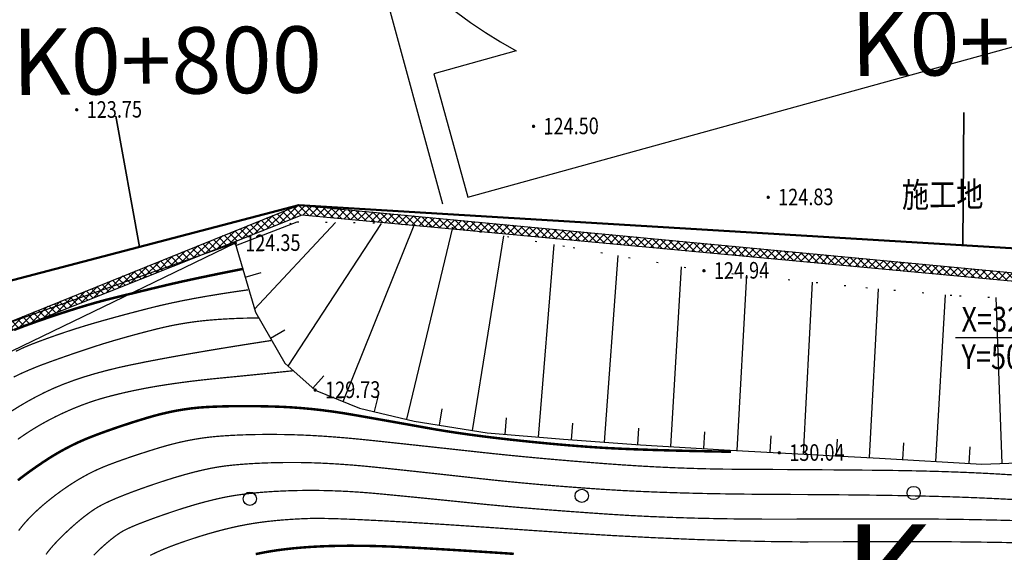
# Model space of a CAD drawing. Extents: x 508990 to 511239, y 3284818 to 3285493.
# Drawn here: x 509404 to 509464, y 3285071 to 3285103 of the extents above; entities that cross this region are included whole.
import ezdxf
from ezdxf.enums import TextEntityAlignment as Align

# ---------------------------------------------------------------- set-up
doc = ezdxf.new("R2010")
doc.units = 0
doc.linetypes.add('X4', pattern=[1.6, 0, -1.6])
doc.layers.get('0').update_dxf_attribs({"linetype": 'CONTINUOUS'})
for name, color, linetype in [('ASSIST', 252, 'CONTINUOUS'), ('Coord_bz', 3, 'CONTINUOUS'), ('DGX', 251, 'CONTINUOUS'), ('DLDW', 251, 'CONTINUOUS'), ('DMTZ', 251, 'CONTINUOUS'), ('GCD', 251, 'CONTINUOUS'), ('JMD', 251, 'CONTINUOUS'), ('SXSS', 251, 'CONTINUOUS'), ('ZBTZ', 251, 'CONTINUOUS'), ('地质灾害', 251, 'CONTINUOUS')]:
    doc.layers.add(name, color=color, linetype=linetype)
doc.styles.add('HZ', font='rs.shx', dxfattribs={"width": 0.8, "bigfont": 'hztxt.shx'})
doc.styles.add('仿宋体', font='SIMFANG_1.TTF', dxfattribs={"width": 0.8})
doc.styles.add('宋体', font='SimSun.ttf')
doc.linetypes.add('1161', pattern='A,0,[149,AAA.SHX,S=0.15,R=0,X=0,Y=0],-1.6', length=1.6)
doc.linetypes.add('444', pattern='A,4.5,[145,AAA.SHX,S=1,R=0,X=0,Y=1],4.5,-0.5,[146,AAA.SHX,S=1,R=0,X=0,Y=0],-0.5', length=10)

# ---------------------------------------------------------------- blocks, each defined once
blk = doc.blocks.new('GC200')
at = {"linetype": 'Continuous', "const_width": 0.2, "flags": 128}
blk.add_lwpolyline([(-0.1, 0, 1), (0.1, 0, 1)], format="xyb", close=True, dxfattribs=at)
blk = doc.blocks.new('gc122')
blk.add_circle((0, 0), 0.8)
blk = doc.blocks.new('*U86')
at = {"color": 0, "lineweight": -3}
blk.add_line((0, 0), (-12.81, 0), dxfattribs=at)
at = {"color": 0, "lineweight": -3, "style": '仿宋体', "width": 0.8}
blk.add_text(' X=3285080.679 ', height=1.5, dxfattribs=at).set_placement((-12.81, 0.375))
blk.add_text(' Y=509479.661 ', height=1.5, dxfattribs=at).set_placement((-12.81, -0.375), align=Align.TOP_LEFT)

msp = doc.modelspace()

# ---------------------------------------------------------------- hatches: boundary and pattern name
at = {"layer": 'JMD', "lineweight": -3}
h = msp.add_hatch(dxfattribs=at)
h.set_pattern_fill('ANSI37', color=5, scale=0.1)
h.set_pattern_definition([(45, (0, 0), (-0.224506403027, 0.224506403027), []), (135, (0, 0), (-0.224506403027, -0.224506403027), [])])
h.paths.add_polyline_path([(509374.4053, 3285048.6783), (509389.5951, 3285074.0252), (509397.4551, 3285082.4564), (509420.9948, 3285091.9597), (509482.552, 3285086.1363), (509484.8387, 3285085.7295), (509484.7512, 3285085.2372), (509482.4908, 3285085.6393), (509421.187, 3285091.3512), (509397.746, 3285082.0353), (509389.9969, 3285073.7228), (509374.8342, 3285048.4213)])

# ---------------------------------------------------------------- linework, layer by layer
at = {"color": 6, "linetype": 'Continuous', "lineweight": 50, "flags": 128}
msp.add_lwpolyline([(509356.432, 3285024.92), (509364.9368, 3285049.9762), (509388.2541, 3285083.3695), (509420.9948, 3285091.9597), (509485.2114, 3285088.0752), (509515.5697, 3285010.6038), (509531.5698, 3284983.3546), (509543.1846, 3284950.9095), (509560.1601, 3284940.1937), (509595.0044, 3284935.1335), (509619.723, 3284943.7657), (509654.4805, 3284979.9743), (509664.1926, 3284990.2061), (509675.7421, 3284993.092), (509684.4042, 3284990.9932)], dxfattribs=at)
at = {"layer": 'ASSIST', "color": 8, "linetype": 'X4'}
msp.add_lwpolyline([(509417.1562, 3285089.9931), (509420.9038, 3285090.9498), (509425.471, 3285090.8953), (509430.213, 3285090.6238), (509437.5248, 3285089.3953), (509445.4114, 3285088.001), (509455.1666, 3285086.9819), (509460.8141, 3285086.4849), (509465.9803, 3285086.2626), (509469.4664, 3285086.4201), (509472.0686, 3285086.7615), (509474.3212, 3285086.9966), (509477.244, 3285087.0507), (509479.146, 3285086.7863), (509481.0294, 3285086.3663), (509482.354, 3285085.625), (509483.1589, 3285084.827), (509483.7018, 3285084.0092)], dxfattribs=at)
msp.add_lwpolyline([(509417.1562, 3285089.9931), (509420.9038, 3285090.9498), (509425.471, 3285090.8953), (509430.213, 3285090.6238), (509437.5248, 3285089.3953), (509445.4114, 3285088.001), (509455.1666, 3285086.9819), (509460.8141, 3285086.4849), (509465.9803, 3285086.2626), (509469.4664, 3285086.4201), (509472.0686, 3285086.7615), (509474.3212, 3285086.9966), (509477.244, 3285087.0507), (509479.146, 3285086.7863), (509481.0294, 3285086.3663), (509482.354, 3285085.625), (509483.1589, 3285084.827), (509483.7018, 3285084.0092)], dxfattribs=at)
at = {"layer": 'DGX', "lineweight": 0, "flags": 128}
for points, const_width in [([(509417.6751, 3285088.1201), (509416.9301, 3285087.9709), (509416.2348, 3285087.8299), (509415.5894, 3285087.697), (509414.9936, 3285087.5721), (509414.4476, 3285087.4554), (509413.9513, 3285087.3468), (509413.5048, 3285087.2462), (509413.1081, 3285087.1538), (509412.7305, 3285087.0638), (509412.3415, 3285086.9706), (509411.9411, 3285086.8741), (509411.5293, 3285086.7743), (509411.1061, 3285086.6713), (509410.6715, 3285086.5651), (509410.2255, 3285086.4555), (509409.7681, 3285086.3428), (509409.291, 3285086.2205), (509408.7859, 3285086.0826), (509408.2528, 3285085.9289), (509407.6918, 3285085.7594), (509407.1027, 3285085.5743), (509406.4857, 3285085.3734), (509405.8407, 3285085.1568), (509405.1677, 3285084.9245), (509404.4943, 3285084.6822), (509403.8482, 3285084.4358)], 0.15), ([(509417.6751, 3285088.1201), (509416.9301, 3285087.9709), (509416.2348, 3285087.8299), (509415.5894, 3285087.697), (509414.9936, 3285087.5721), (509414.4476, 3285087.4554), (509413.9513, 3285087.3468), (509413.5048, 3285087.2462), (509413.1081, 3285087.1538), (509412.7305, 3285087.0638), (509412.3415, 3285086.9706), (509411.9411, 3285086.8741), (509411.5293, 3285086.7743), (509411.1061, 3285086.6713), (509410.6715, 3285086.5651), (509410.2255, 3285086.4555), (509409.7681, 3285086.3428), (509409.291, 3285086.2205), (509408.7859, 3285086.0826), (509408.2528, 3285085.9289), (509407.6918, 3285085.7594), (509407.1027, 3285085.5743), (509406.4857, 3285085.3734), (509405.8407, 3285085.1568), (509405.1677, 3285084.9245), (509404.4943, 3285084.6822), (509403.8482, 3285084.4358)], 0.15), ([(509417.9431, 3285086.8496), (509417.0797, 3285086.7255), (509416.2536, 3285086.5981), (509415.4647, 3285086.4674), (509414.7132, 3285086.3334), (509413.999, 3285086.1961), (509413.322, 3285086.0556), (509412.6824, 3285085.9118), (509412.08, 3285085.7647), (509411.5081, 3285085.6178), (509410.9596, 3285085.4747), (509410.4346, 3285085.3352), (509409.9331, 3285085.1995), (509409.4551, 3285085.0674), (509409.0006, 3285084.9391), (509408.5696, 3285084.8145), (509408.162, 3285084.6936), (509407.7645, 3285084.5717), (509407.3633, 3285084.4443), (509406.9585, 3285084.3112), (509406.5502, 3285084.1726), (509406.1383, 3285084.0284), (509405.7227, 3285083.8786), (509405.3036, 3285083.7232), (509404.8809, 3285083.5623), (509404.4365, 3285083.3766), (509403.9521, 3285083.1473)], 0.075), ([(509417.9431, 3285086.8496), (509417.0797, 3285086.7255), (509416.2536, 3285086.5981), (509415.4647, 3285086.4674), (509414.7132, 3285086.3334), (509413.999, 3285086.1961), (509413.322, 3285086.0556), (509412.6824, 3285085.9118), (509412.08, 3285085.7647), (509411.5081, 3285085.6178), (509410.9596, 3285085.4747), (509410.4346, 3285085.3352), (509409.9331, 3285085.1995), (509409.4551, 3285085.0674), (509409.0006, 3285084.9391), (509408.5696, 3285084.8145), (509408.162, 3285084.6936), (509407.7645, 3285084.5717), (509407.3633, 3285084.4443), (509406.9585, 3285084.3112), (509406.5502, 3285084.1726), (509406.1383, 3285084.0284), (509405.7227, 3285083.8786), (509405.3036, 3285083.7232), (509404.8809, 3285083.5623), (509404.4365, 3285083.3766), (509403.9521, 3285083.1473)], 0.075), ([(509418.5939, 3285085.1593), (509418.1142, 3285085.1515), (509417.6522, 3285085.1399), (509417.2078, 3285085.1244), (509416.781, 3285085.105), (509416.3719, 3285085.0818), (509415.9804, 3285085.0547), (509415.6065, 3285085.0237), (509415.2503, 3285084.9888), (509414.9035, 3285084.9491), (509414.558, 3285084.9036), (509414.2138, 3285084.8523), (509413.8708, 3285084.7951), (509413.5292, 3285084.7321), (509413.1888, 3285084.6633), (509412.8497, 3285084.5886), (509412.5119, 3285084.5082), (509412.1736, 3285084.4235), (509411.8332, 3285084.3363), (509411.4907, 3285084.2465), (509411.1461, 3285084.1542), (509410.7993, 3285084.0593), (509410.4504, 3285083.9619), (509410.0994, 3285083.8619), (509409.7462, 3285083.7594), (509409.377, 3285083.6487), (509408.9781, 3285083.5245), (509408.5493, 3285083.3867), (509408.0907, 3285083.2352), (509407.6022, 3285083.0702), (509407.084, 3285082.8915), (509406.5359, 3285082.6992), (509405.9579, 3285082.4933), (509405.38, 3285082.2778), (509404.8318, 3285082.0564), (509404.3134, 3285081.8292), (509403.8247, 3285081.5962)], 0.075), ([(509419.327, 3285083.7946), (509418.0618, 3285083.5981), (509416.8593, 3285083.406), (509415.7194, 3285083.2183), (509414.6422, 3285083.0348), (509413.6276, 3285082.8558), (509412.6757, 3285082.681), (509411.7865, 3285082.5107), (509410.9599, 3285082.3446), (509410.1817, 3285082.1751), (509409.4379, 3285081.9943), (509408.7283, 3285081.8021), (509408.0529, 3285081.5987), (509407.4119, 3285081.3839), (509406.8051, 3285081.1578), (509406.2325, 3285080.9204), (509405.6943, 3285080.6717), (509405.1775, 3285080.4098), (509404.6695, 3285080.133), (509404.1702, 3285079.8413), (509403.6797, 3285079.5347)], 0.075), ([(509420.6785, 3285081.9765), (509420.0718, 3285081.9135), (509419.4808, 3285081.8526), (509418.9054, 3285081.7938), (509418.3455, 3285081.7371), (509417.8012, 3285081.6826), (509417.2724, 3285081.6302), (509416.7593, 3285081.5799), (509416.2617, 3285081.5317), (509415.7765, 3285081.4833), (509415.3002, 3285081.4324), (509414.833, 3285081.3789), (509414.3748, 3285081.3228), (509413.9257, 3285081.2641), (509413.4855, 3285081.2029), (509413.0544, 3285081.1391), (509412.6324, 3285081.0728), (509412.2171, 3285081.003), (509411.8065, 3285080.929), (509411.4005, 3285080.8506), (509410.9991, 3285080.7679), (509410.6023, 3285080.6809), (509410.2102, 3285080.5896), (509409.8226, 3285080.4939), (509409.4397, 3285080.394), (509409.0583, 3285080.2862), (509408.6754, 3285080.1669), (509408.2909, 3285080.036), (509407.9049, 3285079.8937), (509407.5173, 3285079.7399), (509407.1281, 3285079.5746), (509406.7374, 3285079.3979), (509406.3452, 3285079.2096), (509405.9545, 3285079.01), (509405.5684, 3285078.7993), (509405.1869, 3285078.5775), (509404.8101, 3285078.3447), (509404.4378, 3285078.1007), (509404.0702, 3285077.8456)], 0.075), ([(509447.0336, 3285077.0934), (509445.6836, 3285077.119), (509444.4319, 3285077.1466), (509443.2785, 3285077.1762), (509442.2233, 3285077.2078), (509441.2665, 3285077.2414), (509440.4079, 3285077.277), (509439.6476, 3285077.3146), (509438.9855, 3285077.3541), (509438.3666, 3285077.397), (509437.7356, 3285077.4447), (509437.0926, 3285077.4972), (509436.4375, 3285077.5544), (509435.7703, 3285077.6164), (509435.0911, 3285077.6832), (509434.3998, 3285077.7548), (509433.6965, 3285077.8311), (509432.9989, 3285077.9108), (509432.3248, 3285077.9924), (509431.6742, 3285078.0759), (509431.0471, 3285078.1613), (509430.4436, 3285078.2487), (509429.8635, 3285078.3379), (509429.3069, 3285078.4291), (509428.7738, 3285078.5223), (509428.2466, 3285078.6172), (509427.7079, 3285078.7137), (509427.1574, 3285078.812), (509426.5954, 3285078.9119), (509426.0217, 3285079.0135), (509425.4365, 3285079.1167), (509424.8395, 3285079.2216), (509424.231, 3285079.3282), (509423.6185, 3285079.4299), (509423.0099, 3285079.5201), (509422.4051, 3285079.5988), (509421.8041, 3285079.666), (509421.2069, 3285079.7218), (509420.6136, 3285079.766), (509420.0241, 3285079.7988), (509419.4384, 3285079.8201), (509418.8643, 3285079.8331), (509418.3098, 3285079.8412), (509417.7748, 3285079.8442), (509417.2593, 3285079.8423), (509416.7633, 3285079.8354), (509416.2869, 3285079.8234), (509415.83, 3285079.8065), (509415.3925, 3285079.7846), (509414.9626, 3285079.753), (509414.5281, 3285079.7069), (509414.0891, 3285079.6464), (509413.6455, 3285079.5714), (509413.1973, 3285079.482), (509412.7446, 3285079.3781), (509412.2874, 3285079.2598), (509411.8256, 3285079.127), (509411.3673, 3285078.9868), (509410.9207, 3285078.846), (509410.4857, 3285078.7047), (509410.0623, 3285078.5629), (509409.6506, 3285078.4205), (509409.2506, 3285078.2776), (509408.8622, 3285078.1342), (509408.4854, 3285077.9902), (509408.1156, 3285077.8402), (509407.7481, 3285077.6786), (509407.3828, 3285077.5055), (509407.0197, 3285077.3207), (509406.6589, 3285077.1245), (509406.3004, 3285076.9166), (509405.9441, 3285076.6972), (509405.59, 3285076.4662), (509405.2471, 3285076.2331), (509404.9242, 3285076.0075), (509404.6213, 3285075.7895), (509404.3385, 3285075.5788), (509404.0756, 3285075.3757)], 0.15)]:
    msp.add_lwpolyline(points, dxfattribs=dict(at, const_width=const_width))
at = {"layer": 'DGX', "linetype": 'Continuous', "lineweight": 0, "const_width": 0.075, "flags": 128}
for points in [[(509464.0121, 3285075.6998), (509463.194, 3285075.7502), (509462.3617, 3285075.7955), (509461.4998, 3285075.8362), (509460.6083, 3285075.8721), (509459.6873, 3285075.9033), (509458.7366, 3285075.9297), (509457.7564, 3285075.9515), (509456.7466, 3285075.9685), (509455.7072, 3285075.9807), (509454.658, 3285075.9903), (509453.6188, 3285075.9991), (509452.5897, 3285076.0073), (509451.5705, 3285076.0148), (509450.5613, 3285076.0216), (509449.5622, 3285076.0277), (509448.5731, 3285076.033), (509447.5939, 3285076.0377), (509446.6151, 3285076.0468), (509445.6271, 3285076.0653), (509444.6296, 3285076.0932), (509443.6229, 3285076.1305), (509442.6069, 3285076.1773), (509441.5815, 3285076.2335), (509440.5469, 3285076.2991), (509439.5029, 3285076.3741), (509438.4655, 3285076.4549), (509437.4505, 3285076.5376), (509436.4581, 3285076.6224), (509435.4881, 3285076.7092), (509434.5405, 3285076.7979), (509433.6155, 3285076.8887), (509432.7129, 3285076.9815), (509431.8327, 3285077.0763), (509430.9709, 3285077.1712), (509430.123, 3285077.2641), (509429.2893, 3285077.3552), (509428.4695, 3285077.4444), (509427.6638, 3285077.5317), (509426.8722, 3285077.617), (509426.0946, 3285077.7005), (509425.331, 3285077.7821), (509424.5857, 3285077.8582), (509423.8628, 3285077.9251), (509423.1625, 3285077.9828), (509422.4845, 3285078.0314), (509421.8291, 3285078.0708), (509421.1961, 3285078.101), (509420.5856, 3285078.1221), (509419.9975, 3285078.1339), (509419.4302, 3285078.1385), (509418.8821, 3285078.1374), (509418.353, 3285078.1307), (509417.8431, 3285078.1183), (509417.3523, 3285078.1004), (509416.8807, 3285078.0769), (509416.4281, 3285078.0478), (509415.9947, 3285078.0131), (509415.5688, 3285077.9691), (509415.1387, 3285077.9121), (509414.7046, 3285077.8422), (509414.2664, 3285077.7592), (509413.824, 3285077.6633), (509413.3775, 3285077.5544), (509412.927, 3285077.4325), (509412.4723, 3285077.2976), (509412.0256, 3285077.1579), (509411.5988, 3285077.0214), (509411.1921, 3285076.8882), (509410.8054, 3285076.7582), (509410.4386, 3285076.6314), (509410.0919, 3285076.5079), (509409.7652, 3285076.3877), (509409.4585, 3285076.2707), (509409.1627, 3285076.1506), (509408.8687, 3285076.0214), (509408.5765, 3285075.8828), (509408.286, 3285075.735), (509407.9974, 3285075.578), (509407.7105, 3285075.4117), (509407.4255, 3285075.2361), (509407.1422, 3285075.0512), (509406.8644, 3285074.8613), (509406.5955, 3285074.6703), (509406.3356, 3285074.4783), (509406.0847, 3285074.2853), (509405.8428, 3285074.0913), (509405.6098, 3285073.8964), (509405.3859, 3285073.7003), (509405.1709, 3285073.5033), (509404.9663, 3285073.3065), (509404.7735, 3285073.1109), (509404.5923, 3285072.9165), (509404.4229, 3285072.7235), (509404.2652, 3285072.5317), (509404.1192, 3285072.3412)], [(509464.0121, 3285075.6998), (509463.194, 3285075.7502), (509462.3617, 3285075.7955), (509461.4998, 3285075.8362), (509460.6083, 3285075.8721), (509459.6873, 3285075.9033), (509458.7366, 3285075.9297), (509457.7564, 3285075.9515), (509456.7466, 3285075.9685), (509455.7072, 3285075.9807), (509454.658, 3285075.9903), (509453.6188, 3285075.9991), (509452.5897, 3285076.0073), (509451.5705, 3285076.0148), (509450.5613, 3285076.0216), (509449.5622, 3285076.0277), (509448.5731, 3285076.033), (509447.5939, 3285076.0377), (509446.6151, 3285076.0468), (509445.6271, 3285076.0653), (509444.6296, 3285076.0932), (509443.6229, 3285076.1305), (509442.6069, 3285076.1773), (509441.5815, 3285076.2335), (509440.5469, 3285076.2991), (509439.5029, 3285076.3741), (509438.4655, 3285076.4549), (509437.4505, 3285076.5376), (509436.4581, 3285076.6224), (509435.4881, 3285076.7092), (509434.5405, 3285076.7979), (509433.6155, 3285076.8887), (509432.7129, 3285076.9815), (509431.8327, 3285077.0763), (509430.9709, 3285077.1712), (509430.123, 3285077.2641), (509429.2893, 3285077.3552), (509428.4695, 3285077.4444), (509427.6638, 3285077.5317), (509426.8722, 3285077.617), (509426.0946, 3285077.7005), (509425.331, 3285077.7821), (509424.5857, 3285077.8582), (509423.8628, 3285077.9251), (509423.1625, 3285077.9828), (509422.4845, 3285078.0314), (509421.8291, 3285078.0708), (509421.1961, 3285078.101), (509420.5856, 3285078.1221), (509419.9975, 3285078.1339), (509419.4302, 3285078.1385), (509418.8821, 3285078.1374), (509418.353, 3285078.1307), (509417.8431, 3285078.1183), (509417.3523, 3285078.1004), (509416.8807, 3285078.0769), (509416.4281, 3285078.0478), (509415.9947, 3285078.0131), (509415.5688, 3285077.9691), (509415.1387, 3285077.9121), (509414.7046, 3285077.8422), (509414.2664, 3285077.7592), (509413.824, 3285077.6633), (509413.3775, 3285077.5544), (509412.927, 3285077.4325), (509412.4723, 3285077.2976), (509412.0256, 3285077.1579), (509411.5988, 3285077.0214), (509411.1921, 3285076.8882), (509410.8054, 3285076.7582), (509410.4386, 3285076.6314), (509410.0919, 3285076.5079), (509409.7652, 3285076.3877), (509409.4585, 3285076.2707), (509409.1627, 3285076.1506), (509408.8687, 3285076.0214), (509408.5765, 3285075.8828), (509408.286, 3285075.735), (509407.9974, 3285075.578), (509407.7105, 3285075.4117), (509407.4255, 3285075.2361), (509407.1422, 3285075.0512), (509406.8644, 3285074.8613), (509406.5955, 3285074.6703), (509406.3356, 3285074.4783), (509406.0847, 3285074.2853), (509405.8428, 3285074.0913), (509405.6098, 3285073.8964), (509405.3859, 3285073.7003), (509405.1709, 3285073.5033), (509404.9663, 3285073.3065), (509404.7735, 3285073.1109), (509404.5923, 3285072.9165), (509404.4229, 3285072.7235), (509404.2652, 3285072.5317), (509404.1192, 3285072.3412)], [(509464.0859, 3285074.2148), (509463.0581, 3285074.2673), (509462.0577, 3285074.313), (509461.0847, 3285074.3519), (509460.1392, 3285074.3842), (509459.1646, 3285074.4116), (509458.1046, 3285074.4363), (509456.9593, 3285074.4581), (509455.7286, 3285074.4771), (509454.4126, 3285074.4932), (509453.0112, 3285074.5066), (509451.5244, 3285074.5171), (509449.9522, 3285074.5248), (509448.3736, 3285074.5351), (509446.8675, 3285074.5532), (509445.4338, 3285074.5792), (509444.0726, 3285074.613), (509442.7838, 3285074.6547), (509441.5675, 3285074.7043), (509440.4237, 3285074.7618), (509439.3523, 3285074.8272), (509438.3289, 3285074.8981), (509437.3288, 3285074.9724), (509436.352, 3285075.05), (509435.3986, 3285075.1309), (509434.4686, 3285075.2152), (509433.562, 3285075.3028), (509432.6787, 3285075.3937), (509431.8188, 3285075.4879), (509430.9799, 3285075.5824), (509430.1597, 3285075.6739), (509429.3582, 3285075.7625), (509428.5754, 3285075.8481), (509427.8113, 3285075.9309), (509427.0659, 3285076.0107), (509426.3392, 3285076.0876), (509425.6312, 3285076.1615), (509424.9405, 3285076.2294), (509424.266, 3285076.2881), (509423.6076, 3285076.3377), (509422.9652, 3285076.3781), (509422.339, 3285076.4093), (509421.7289, 3285076.4313), (509421.1348, 3285076.4441), (509420.5569, 3285076.4478), (509419.9964, 3285076.4437), (509419.4546, 3285076.4335), (509418.9315, 3285076.417), (509418.4272, 3285076.3944), (509417.9416, 3285076.3655), (509417.4747, 3285076.3305), (509417.0265, 3285076.2892), (509416.5971, 3285076.2418), (509416.1613, 3285076.1801), (509415.6941, 3285076.096), (509415.1953, 3285075.9895), (509414.665, 3285075.8608), (509414.1033, 3285075.7097), (509413.51, 3285075.5362), (509412.8853, 3285075.3404), (509412.2291, 3285075.1222), (509411.5859, 3285074.8983), (509411.0002, 3285074.6854), (509410.4721, 3285074.4833), (509410.0015, 3285074.2921), (509409.5884, 3285074.1119), (509409.2328, 3285073.9425), (509408.9347, 3285073.7841), (509408.6942, 3285073.6365), (509408.4814, 3285073.4897), (509408.2666, 3285073.3333), (509408.0497, 3285073.1675), (509407.8308, 3285072.9921), (509407.6099, 3285072.8073), (509407.3869, 3285072.6129), (509407.1618, 3285072.4091), (509406.9348, 3285072.1957), (509406.7155, 3285071.9825), (509406.5138, 3285071.7789), (509406.3296, 3285071.5851), (509406.163, 3285071.401), (509406.014, 3285071.2265), (509405.8826, 3285071.0618), (509405.7687, 3285070.9067)], [(509464.0859, 3285074.2148), (509463.0581, 3285074.2673), (509462.0577, 3285074.313), (509461.0847, 3285074.3519), (509460.1392, 3285074.3842), (509459.1646, 3285074.4116), (509458.1046, 3285074.4363), (509456.9593, 3285074.4581), (509455.7286, 3285074.4771), (509454.4126, 3285074.4932), (509453.0112, 3285074.5066), (509451.5244, 3285074.5171), (509449.9522, 3285074.5248), (509448.3736, 3285074.5351), (509446.8675, 3285074.5532), (509445.4338, 3285074.5792), (509444.0726, 3285074.613), (509442.7838, 3285074.6547), (509441.5675, 3285074.7043), (509440.4237, 3285074.7618), (509439.3523, 3285074.8272), (509438.3289, 3285074.8981), (509437.3288, 3285074.9724), (509436.352, 3285075.05), (509435.3986, 3285075.1309), (509434.4686, 3285075.2152), (509433.562, 3285075.3028), (509432.6787, 3285075.3937), (509431.8188, 3285075.4879), (509430.9799, 3285075.5824), (509430.1597, 3285075.6739), (509429.3582, 3285075.7625), (509428.5754, 3285075.8481), (509427.8113, 3285075.9309), (509427.0659, 3285076.0107), (509426.3392, 3285076.0876), (509425.6312, 3285076.1615), (509424.9405, 3285076.2294), (509424.266, 3285076.2881), (509423.6076, 3285076.3377), (509422.9652, 3285076.3781), (509422.339, 3285076.4093), (509421.7289, 3285076.4313), (509421.1348, 3285076.4441), (509420.5569, 3285076.4478), (509419.9964, 3285076.4437), (509419.4546, 3285076.4335), (509418.9315, 3285076.417), (509418.4272, 3285076.3944), (509417.9416, 3285076.3655), (509417.4747, 3285076.3305), (509417.0265, 3285076.2892), (509416.5971, 3285076.2418), (509416.1613, 3285076.1801), (509415.6941, 3285076.096), (509415.1953, 3285075.9895), (509414.665, 3285075.8608), (509414.1033, 3285075.7097), (509413.51, 3285075.5362), (509412.8853, 3285075.3404), (509412.2291, 3285075.1222), (509411.5859, 3285074.8983), (509411.0002, 3285074.6854), (509410.4721, 3285074.4833), (509410.0015, 3285074.2921), (509409.5884, 3285074.1119), (509409.2328, 3285073.9425), (509408.9347, 3285073.7841), (509408.6942, 3285073.6365), (509408.4814, 3285073.4897), (509408.2666, 3285073.3333), (509408.0497, 3285073.1675), (509407.8308, 3285072.9921), (509407.6099, 3285072.8073), (509407.3869, 3285072.6129), (509407.1618, 3285072.4091), (509406.9348, 3285072.1957), (509406.7155, 3285071.9825), (509406.5138, 3285071.7789), (509406.3296, 3285071.5851), (509406.163, 3285071.401), (509406.014, 3285071.2265), (509405.8826, 3285071.0618), (509405.7687, 3285070.9067)], [(509464.1049, 3285072.9483), (509463.3754, 3285072.9676), (509462.6393, 3285072.985), (509461.8966, 3285073.0004), (509461.1474, 3285073.0139), (509460.3916, 3285073.0255), (509459.5798, 3285073.035), (509458.6629, 3285073.042), (509457.6406, 3285073.0468), (509456.5131, 3285073.0491), (509455.2804, 3285073.0491), (509453.9424, 3285073.0468), (509452.4991, 3285073.0421), (509450.9505, 3285073.035), (509449.3729, 3285073.0325), (509447.8423, 3285073.0413), (509446.3587, 3285073.0616), (509444.9222, 3285073.0931), (509443.5327, 3285073.1361), (509442.1902, 3285073.1905), (509440.8948, 3285073.2562), (509439.6465, 3285073.3333), (509438.4493, 3285073.416), (509437.3077, 3285073.4984), (509436.2216, 3285073.5804), (509435.191, 3285073.6621), (509434.2158, 3285073.7436), (509433.2962, 3285073.8247), (509432.432, 3285073.9055), (509431.6234, 3285073.9861), (509430.8512, 3285074.0652), (509430.0964, 3285074.142), (509429.359, 3285074.2165), (509428.6391, 3285074.2885), (509427.9367, 3285074.3582), (509427.2516, 3285074.4255), (509426.584, 3285074.4904), (509425.9339, 3285074.5529), (509425.2973, 3285074.6098), (509424.6706, 3285074.6579), (509424.0537, 3285074.6973), (509423.4466, 3285074.7277), (509422.8493, 3285074.7494), (509422.2618, 3285074.7623), (509421.6841, 3285074.7663), (509421.1163, 3285074.7616), (509420.5625, 3285074.749), (509420.0271, 3285074.7296), (509419.51, 3285074.7034), (509419.0112, 3285074.6704), (509418.5308, 3285074.6306), (509418.0687, 3285074.5841), (509417.625, 3285074.5307), (509417.1996, 3285074.4705), (509416.7724, 3285074.3982), (509416.3235, 3285074.3087), (509415.8529, 3285074.2019), (509415.3604, 3285074.0777), (509414.8462, 3285073.9363), (509414.3101, 3285073.7776), (509413.7523, 3285073.6016), (509413.1728, 3285073.4084), (509412.6104, 3285073.2132), (509412.1042, 3285073.0313), (509411.6541, 3285072.8629), (509411.2602, 3285072.7079), (509410.9224, 3285072.5662), (509410.6409, 3285072.438), (509410.4154, 3285072.3232), (509410.2462, 3285072.2218), (509410.1044, 3285072.1242), (509409.9614, 3285072.021), (509409.8171, 3285071.9122), (509409.6717, 3285071.7978), (509409.525, 3285071.6777), (509409.3771, 3285071.552), (509409.228, 3285071.4207), (509409.0776, 3285071.2837), (509408.9291, 3285071.1433), (509408.7854, 3285071.0016), (509408.6465, 3285070.8586)], [(509464.1049, 3285072.9483), (509463.3754, 3285072.9676), (509462.6393, 3285072.985), (509461.8966, 3285073.0004), (509461.1474, 3285073.0139), (509460.3916, 3285073.0255), (509459.5798, 3285073.035), (509458.6629, 3285073.042), (509457.6406, 3285073.0468), (509456.5131, 3285073.0491), (509455.2804, 3285073.0491), (509453.9424, 3285073.0468), (509452.4991, 3285073.0421), (509450.9505, 3285073.035), (509449.3729, 3285073.0325), (509447.8423, 3285073.0413), (509446.3587, 3285073.0616), (509444.9222, 3285073.0931), (509443.5327, 3285073.1361), (509442.1902, 3285073.1905), (509440.8948, 3285073.2562), (509439.6465, 3285073.3333), (509438.4493, 3285073.416), (509437.3077, 3285073.4984), (509436.2216, 3285073.5804), (509435.191, 3285073.6621), (509434.2158, 3285073.7436), (509433.2962, 3285073.8247), (509432.432, 3285073.9055), (509431.6234, 3285073.9861), (509430.8512, 3285074.0652), (509430.0964, 3285074.142), (509429.359, 3285074.2165), (509428.6391, 3285074.2885), (509427.9367, 3285074.3582), (509427.2516, 3285074.4255), (509426.584, 3285074.4904), (509425.9339, 3285074.5529), (509425.2973, 3285074.6098), (509424.6706, 3285074.6579), (509424.0537, 3285074.6973), (509423.4466, 3285074.7277), (509422.8493, 3285074.7494), (509422.2618, 3285074.7623), (509421.6841, 3285074.7663), (509421.1163, 3285074.7616), (509420.5625, 3285074.749), (509420.0271, 3285074.7296), (509419.51, 3285074.7034), (509419.0112, 3285074.6704), (509418.5308, 3285074.6306), (509418.0687, 3285074.5841), (509417.625, 3285074.5307), (509417.1996, 3285074.4705), (509416.7724, 3285074.3982), (509416.3235, 3285074.3087), (509415.8529, 3285074.2019), (509415.3604, 3285074.0777), (509414.8462, 3285073.9363), (509414.3101, 3285073.7776), (509413.7523, 3285073.6016), (509413.1728, 3285073.4084), (509412.6104, 3285073.2132), (509412.1042, 3285073.0313), (509411.6541, 3285072.8629), (509411.2602, 3285072.7079), (509410.9224, 3285072.5662), (509410.6409, 3285072.438), (509410.4154, 3285072.3232), (509410.2462, 3285072.2218), (509410.1044, 3285072.1242), (509409.9614, 3285072.021), (509409.8171, 3285071.9122), (509409.6717, 3285071.7978), (509409.525, 3285071.6777), (509409.3771, 3285071.552), (509409.228, 3285071.4207), (509409.0776, 3285071.2837), (509408.9291, 3285071.1433), (509408.7854, 3285071.0016), (509408.6465, 3285070.8586)], [(509464.6224, 3285071.603), (509463.219, 3285071.6326), (509461.7391, 3285071.6553), (509460.1824, 3285071.6711), (509458.549, 3285071.6801), (509456.839, 3285071.6822), (509455.0523, 3285071.6774), (509453.1889, 3285071.6658), (509451.2367, 3285071.6637), (509449.1834, 3285071.6875), (509447.029, 3285071.7373), (509444.7735, 3285071.813), (509442.4169, 3285071.9146), (509439.9593, 3285072.0422), (509437.4006, 3285072.1958), (509434.7409, 3285072.3752), (509432.1652, 3285072.5546), (509429.8588, 3285072.7077), (509427.8218, 3285072.8345), (509426.054, 3285072.9352), (509424.5555, 3285073.0096), (509423.3262, 3285073.0577), (509422.3663, 3285073.0797), (509421.6757, 3285073.0754), (509421.1287, 3285073.0542), (509420.5996, 3285073.0257), (509420.0885, 3285072.9898), (509419.5953, 3285072.9465), (509419.12, 3285072.8957), (509418.6628, 3285072.8376), (509418.2234, 3285072.7721), (509417.802, 3285072.6991), (509417.3836, 3285072.6164), (509416.953, 3285072.5214), (509416.5104, 3285072.4142), (509416.0558, 3285072.2947), (509415.589, 3285072.163), (509415.1102, 3285072.0191), (509414.6194, 3285071.8629), (509414.1164, 3285071.6945), (509413.6265, 3285071.5211), (509413.1747, 3285071.3499), (509412.7611, 3285071.1809), (509412.3856, 3285071.0141), (509412.0482, 3285070.8496)], [(509464.6224, 3285071.603), (509463.219, 3285071.6326), (509461.7391, 3285071.6553), (509460.1824, 3285071.6711), (509458.549, 3285071.6801), (509456.839, 3285071.6822), (509455.0523, 3285071.6774), (509453.1889, 3285071.6658), (509451.2367, 3285071.6637), (509449.1834, 3285071.6875), (509447.029, 3285071.7373), (509444.7735, 3285071.813), (509442.4169, 3285071.9146), (509439.9593, 3285072.0422), (509437.4006, 3285072.1958), (509434.7409, 3285072.3752), (509432.1652, 3285072.5546), (509429.8588, 3285072.7077), (509427.8218, 3285072.8345), (509426.054, 3285072.9352), (509424.5555, 3285073.0096), (509423.3262, 3285073.0577), (509422.3663, 3285073.0797), (509421.6757, 3285073.0754), (509421.1287, 3285073.0542), (509420.5996, 3285073.0257), (509420.0885, 3285072.9898), (509419.5953, 3285072.9465), (509419.12, 3285072.8957), (509418.6628, 3285072.8376), (509418.2234, 3285072.7721), (509417.802, 3285072.6991), (509417.3836, 3285072.6164), (509416.953, 3285072.5214), (509416.5104, 3285072.4142), (509416.0558, 3285072.2947), (509415.589, 3285072.163), (509415.1102, 3285072.0191), (509414.6194, 3285071.8629), (509414.1164, 3285071.6945), (509413.6265, 3285071.5211), (509413.1747, 3285071.3499), (509412.7611, 3285071.1809), (509412.3856, 3285071.0141), (509412.0482, 3285070.8496)]]:
    msp.add_lwpolyline(points, dxfattribs=at)
at = {"layer": 'DGX', "lineweight": 0, "const_width": 0.15}
msp.add_lwpolyline([(509433.9558, 3285070.9425), (509433.0005, 3285071.0067), (509432.0786, 3285071.0671), (509431.1902, 3285071.1237), (509430.3351, 3285071.1765), (509429.5136, 3285071.2255), (509428.7254, 3285071.2706), (509427.9707, 3285071.312), (509427.2494, 3285071.3495), (509426.5546, 3285071.3813), (509425.8792, 3285071.4054), (509425.2232, 3285071.4219), (509424.5867, 3285071.4307), (509423.9697, 3285071.4318), (509423.3721, 3285071.4253), (509422.7939, 3285071.4111), (509422.2352, 3285071.3892), (509421.695, 3285071.3595), (509421.1724, 3285071.3218), (509420.6672, 3285071.2761), (509420.1796, 3285071.2224), (509419.7095, 3285071.1607), (509419.257, 3285071.091), (509418.822, 3285071.0133), (509418.4045, 3285070.9277)], dxfattribs=at)
at = {"layer": 'DLDW', "color": 8, "linetype": 'Continuous', "elevation": 0.062, "flags": 128}
msp.add_lwpolyline([(509434.0926, 3285101.255), (509429.1415, 3285099.8649), (509431.1763, 3285092.4303), (509542.1159, 3285123.064), (509540.0303, 3285130.4771), (509530.3422, 3285127.7967, 0.6731335), (509499.2448, 3285168.2776), (509497.4968, 3285167.8063), (509441.616, 3285152.4864, 0.6983788)], format="xyb", close=True, dxfattribs=at)
at = {"layer": 'DLDW', "color": 8, "linetype": 'Continuous', "flags": 128}
msp.add_lwpolyline([(509434.0926, 3285101.255), (509429.1415, 3285099.8649), (509431.1763, 3285092.4303), (509542.1159, 3285123.064), (509540.0303, 3285130.4771), (509530.3422, 3285127.7967, 0.6731335), (509499.2448, 3285168.2776), (509497.4968, 3285167.8063), (509441.616, 3285152.4864, 0.6983788)], format="xyb", close=True, dxfattribs=at)
at = {"layer": 'DMTZ', "color": 8, "linetype": 'Continuous'}
for p, q in [((509417.211, 3285089.5284, 0.168), (509420.9038, 3285090.9498, 0.168)), ((509417.211, 3285089.5284, 0.106), (509420.9038, 3285090.9498, 0.106)), ((509418.3379, 3285085.6904, 0.168), (509423.214, 3285090.8995, 0.168)), ((509418.3379, 3285085.6904, 0.106), (509423.214, 3285090.8995, 0.106)), ((509420.3577, 3285082.2591, 0.168), (509425.9787, 3285090.851, 0.168)), ((509420.3577, 3285082.2591, 0.106), (509425.9787, 3285090.851, 0.106)), ((509423.6736, 3285080.1287, 0.168), (509427.9555, 3285090.7531, 0.168)), ((509423.6736, 3285080.1287, 0.106), (509427.9555, 3285090.7531, 0.106)), ((509427.5161, 3285079.0492, 0.168), (509430.2746, 3285090.6135, 0.168)), ((509427.5161, 3285079.0492, 0.106), (509430.2746, 3285090.6135, 0.106)), ((509431.458, 3285078.3759, 0.168), (509433.359, 3285090.0952, 0.168)), ((509431.458, 3285078.3759, 0.106), (509433.359, 3285090.0952, 0.106)), ((509435.436, 3285077.9779, 0.168), (509436.3899, 3285089.586, 0.168)), ((509435.436, 3285077.9779, 0.106), (509436.3899, 3285089.586, 0.106)), ((509439.4242, 3285077.6715, 0.168), (509440.2508, 3285088.9134, 0.168)), ((509439.4242, 3285077.6715, 0.106), (509440.2508, 3285088.9134, 0.106)), ((509417.7745, 3285087.6094, 0.168), (509418.7339, 3285087.8911, 0.168)), ((509417.7745, 3285087.6094, 0.106), (509418.7339, 3285087.8911, 0.106)), ((509443.4152, 3285077.4052, 0.168), (509444.0511, 3285088.2415, 0.168)), ((509443.4152, 3285077.4052, 0.106), (509444.0511, 3285088.2415, 0.106)), ((509447.4084, 3285077.1729, 0.168), (509448.0012, 3285087.7304, 0.168)), ((509447.4084, 3285077.1729, 0.106), (509448.0012, 3285087.7304, 0.106)), ((509451.4024, 3285076.9534, 0.168), (509451.9499, 3285087.3179, 0.168)), ((509451.4024, 3285076.9534, 0.106), (509451.9499, 3285087.3179, 0.106)), ((509455.3968, 3285076.7424, 0.168), (509455.9341, 3285086.9143, 0.168)), ((509455.3968, 3285076.7424, 0.106), (509455.9341, 3285086.9143, 0.106)), ((509459.3902, 3285076.5127, 0.168), (509459.9763, 3285086.5586, 0.168)), ((509459.3902, 3285076.5127, 0.106), (509459.9763, 3285086.5586, 0.106)), ((509463.3847, 3285076.3963, 0.168), (509463.0186, 3285086.39, 0.168)), ((509463.3847, 3285076.3963, 0.106), (509463.0186, 3285086.39, 0.106)), ((509419.2949, 3285083.9398, 0.168), (509420.1612, 3285084.4393, 0.168)), ((509419.2949, 3285083.9398, 0.106), (509420.1612, 3285084.4393, 0.106)), ((509421.8512, 3285080.929, 0.168), (509422.5163, 3285081.6757, 0.168)), ((509421.8512, 3285080.929, 0.106), (509422.5163, 3285081.6757, 0.106)), ((509425.5707, 3285079.5132, 0.168), (509425.8027, 3285080.4859, 0.168)), ((509425.5707, 3285079.5132, 0.106), (509425.8027, 3285080.4859, 0.106)), ((509429.4838, 3285078.6961, 0.168), (509429.6439, 3285079.6832, 0.168)), ((509429.4838, 3285078.6961, 0.106), (509429.6439, 3285079.6832, 0.106)), ((509433.4427, 3285078.1417, 0.168), (509433.5246, 3285079.1384, 0.168)), ((509433.4427, 3285078.1417, 0.106), (509433.5246, 3285079.1384, 0.106)), ((509437.4295, 3285077.8181, 0.168), (509437.5029, 3285078.8155, 0.168)), ((509437.4295, 3285077.8181, 0.106), (509437.5029, 3285078.8155, 0.106)), ((509441.4188, 3285077.5248, 0.168), (509441.4921, 3285078.5221, 0.168)), ((509441.4188, 3285077.5248, 0.106), (509441.4921, 3285078.5221, 0.106)), ((509445.4117, 3285077.2881, 0.168), (509445.4703, 3285078.2863, 0.168)), ((509445.4117, 3285077.2881, 0.106), (509445.4703, 3285078.2863, 0.106)), ((509449.4053, 3285077.0607, 0.168), (509449.4613, 3285078.0592, 0.168)), ((509449.4053, 3285077.0607, 0.106), (509449.4613, 3285078.0592, 0.106)), ((509453.3996, 3285076.8479, 0.168), (509453.4524, 3285077.8466, 0.168)), ((509453.3996, 3285076.8479, 0.106), (509453.4524, 3285077.8466, 0.106)), ((509457.3936, 3285076.6292, 0.168), (509457.4519, 3285077.6275, 0.168)), ((509457.3936, 3285076.6292, 0.106), (509457.4519, 3285077.6275, 0.106)), ((509461.3868, 3285076.3963, 0.168), (509461.4451, 3285077.3946, 0.168)), ((509461.3868, 3285076.3963, 0.106), (509461.4451, 3285077.3946, 0.106))]:
    msp.add_line(p, q, dxfattribs=at)
msp.add_lwpolyline([(509417.1708, 3285089.6653), (509418.3923, 3285085.5052), (509420.1651, 3285082.4307), (509421.9861, 3285080.8089), (509424.6646, 3285079.7294), (509427.9601, 3285078.9433), (509432.3454, 3285078.2319), (509436.9595, 3285077.8527), (509441.5838, 3285077.5127), (509446.6266, 3285077.2168), (509449.951, 3285077.0301), (509455.9867, 3285076.7113), (509462.1574, 3285076.3513), (509468.6763, 3285076.5901), (509473.4886, 3285077.4139), (509477.4578, 3285079.0877), (509480.6108, 3285080.6411)], dxfattribs=at)
msp.add_lwpolyline([(509417.1708, 3285089.6653), (509418.3923, 3285085.5052), (509420.1651, 3285082.4307), (509421.9861, 3285080.8089), (509424.6646, 3285079.7294), (509427.9601, 3285078.9433), (509432.3454, 3285078.2319), (509436.9595, 3285077.8527), (509441.5838, 3285077.5127), (509446.6266, 3285077.2168), (509449.951, 3285077.0301), (509455.9867, 3285076.7113), (509462.1574, 3285076.3513), (509468.6763, 3285076.5901), (509473.4886, 3285077.4139), (509477.4578, 3285079.0877), (509480.6108, 3285080.6411)], dxfattribs=at)
at = {"layer": 'JMD', "color": 253, "linetype": '444', "flags": 128}
for elevation in [127.344, 127.282]:
    msp.add_lwpolyline([(509543.5274, 3285123.4653), (509540.0909, 3285135.0078), (509534.023, 3285151.8606), (509532.634, 3285154.595), (509530.3761, 3285158.4042), (509527.4984, 3285161.8932), (509525.5503, 3285163.739), (509523.1214, 3285165.6185), (509517.6146, 3285168.6105), (509512.1027, 3285177.7628), (509438.6588, 3285157.5479), (509439.7939, 3285153.4136), (509433.1406, 3285150.714), (509428.2522, 3285147.2711), (509424.8817, 3285143.7927), (509421.2995, 3285138.2138), (509419.2901, 3285133.3084), (509418.3535, 3285126.0348), (509418.9672, 3285119.5423), (509420.4016, 3285114.7924), (509422.9889, 3285109.7846), (509426.0204, 3285105.3849), (509429.6657, 3285092.0331)], dxfattribs=dict(at, elevation=elevation))
at = {"layer": 'JMD', "color": 5, "lineweight": -3, "ltscale": 0.1, "elevation": 125.866, "flags": 128}
msp.add_lwpolyline([(509374.4053, 3285048.6783), (509389.5951, 3285074.0252), (509397.4551, 3285082.4564), (509420.9948, 3285091.9597), (509482.552, 3285086.1363), (509484.8387, 3285085.7295), (509484.7512, 3285085.2372), (509482.4908, 3285085.6393), (509421.187, 3285091.3512), (509397.746, 3285082.0353), (509389.9969, 3285073.7228), (509374.8342, 3285048.4213), (509374.4053, 3285048.6783)], dxfattribs=at)
at = {"layer": 'ZBTZ', "color": 8, "linetype": '1161', "flags": 128}
for points, elevation in [([(509417.1708, 3285089.6653), (509401.8226, 3285084.2573), (509390.8606, 3285076.9505), (509368.8846, 3285040.1912)], 0.168), ([(509417.1708, 3285089.6653), (509390.8606, 3285076.9505), (509368.8846, 3285040.1912)], 0.106)]:
    msp.add_lwpolyline(points, dxfattribs=dict(at, elevation=elevation))
at = {"layer": '地质灾害', "color": 6, "linetype": 'Continuous', "lineweight": 35, "flags": 128}
for points in [[(509411.4071, 3285089.4442), (509409.9712, 3285097.3143)], [(509461.0094, 3285089.5392), (509461.0795, 3285097.5389)]]:
    msp.add_lwpolyline(points, dxfattribs=at)

# ---------------------------------------------------------------- block references
at = {"layer": 'Coord_bz', "color": 0, "lineweight": -3}
msp.add_blockref('*U86', (509473.3716, 3285083.9502, 138.893), dxfattribs=at)
at = {"layer": 'GCD', "color": 9, "linetype": 'Continuous'}
ref = msp.add_blockref('GC200', (509407.6216, 3285097.6985, 123.807), dxfattribs=dict(at, xscale=0.5000000000017285, yscale=0.5000000000017285, zscale=0.5000000000017285, rotation=0.4986643944222608))
ref.add_attrib('height', '123.75', dxfattribs={"linetype": 'Continuous', "height": 1, "rotation": 0.498664, "style": 'HZ', "width": 0.8}).set_placement((509408.2215, 3285097.7037, 123.807), align=Align.MIDDLE_LEFT)
ref = msp.add_blockref('GC200', (509407.6216, 3285097.6985, 123.745), dxfattribs=dict(at, xscale=0.5000000000182792, yscale=0.5000000000182792, zscale=0.5000000000182792, rotation=0.4986643728313107))
ref.add_attrib('height', '123.75', dxfattribs={"linetype": 'Continuous', "height": 1, "rotation": 0.498664, "style": 'HZ', "width": 0.8}).set_placement((509408.2215, 3285097.7037, 123.745), align=Align.MIDDLE_LEFT)
ref = msp.add_blockref('GC200', (509435.1433, 3285096.701, 124.564), dxfattribs=dict(at, xscale=0.5000000000017285, yscale=0.5000000000017285, zscale=0.5000000000017285, rotation=0.4986643944222608))
ref.add_attrib('height', '124.50', dxfattribs={"linetype": 'Continuous', "height": 1, "rotation": 0.498664, "style": 'HZ', "width": 0.8}).set_placement((509435.7433, 3285096.7062, 124.564), align=Align.MIDDLE_LEFT)
ref = msp.add_blockref('GC200', (509435.1433, 3285096.701, 124.502), dxfattribs=dict(at, xscale=0.5000000000182792, yscale=0.5000000000182792, zscale=0.5000000000182792, rotation=0.4986643728313107))
ref.add_attrib('height', '124.50', dxfattribs={"linetype": 'Continuous', "height": 1, "rotation": 0.498664, "style": 'HZ', "width": 0.8}).set_placement((509435.7433, 3285096.7062, 124.502), align=Align.MIDDLE_LEFT)
ref = msp.add_blockref('GC200', (509449.284, 3285092.4259, 124.89), dxfattribs=dict(at, xscale=0.5000000000017285, yscale=0.5000000000017285, zscale=0.5000000000017285, rotation=0.4986643944222608))
ref.add_attrib('height', '124.83', dxfattribs={"linetype": 'Continuous', "height": 1, "rotation": 0.498664, "style": 'HZ', "width": 0.8}).set_placement((509449.884, 3285092.4311, 124.89), align=Align.MIDDLE_LEFT)
ref = msp.add_blockref('GC200', (509449.284, 3285092.4259, 124.828), dxfattribs=dict(at, xscale=0.5000000000182792, yscale=0.5000000000182792, zscale=0.5000000000182792, rotation=0.4986643728313107))
ref.add_attrib('height', '124.83', dxfattribs={"linetype": 'Continuous', "height": 1, "rotation": 0.498664, "style": 'HZ', "width": 0.8}).set_placement((509449.884, 3285092.4311, 124.828), align=Align.MIDDLE_LEFT)
ref = msp.add_blockref('GC200', (509417.1708, 3285089.6653, 124.413), dxfattribs=dict(at, xscale=0.5000000000017285, yscale=0.5000000000017285, zscale=0.5000000000017285, rotation=0.4986643944222608))
ref.add_attrib('height', '124.35', dxfattribs={"linetype": 'Continuous', "height": 1, "rotation": 0.498664, "style": 'HZ', "width": 0.8}).set_placement((509417.7708, 3285089.6705, 124.413), align=Align.MIDDLE_LEFT)
ref = msp.add_blockref('GC200', (509417.1708, 3285089.6653, 124.351), dxfattribs=dict(at, xscale=0.5000000000182792, yscale=0.5000000000182792, zscale=0.5000000000182792, rotation=0.4986643728313107))
ref.add_attrib('height', '124.35', dxfattribs={"linetype": 'Continuous', "height": 1, "rotation": 0.498664, "style": 'HZ', "width": 0.8}).set_placement((509417.7708, 3285089.6705, 124.351), align=Align.MIDDLE_LEFT)
ref = msp.add_blockref('GC200', (509445.4114, 3285088.001, 125.002), dxfattribs=dict(at, xscale=0.5000000000017285, yscale=0.5000000000017285, zscale=0.5000000000017285, rotation=0.4986643944222608))
ref.add_attrib('height', '124.94', dxfattribs={"linetype": 'Continuous', "height": 1, "rotation": 0.498664, "style": 'HZ', "width": 0.8}).set_placement((509446.0114, 3285088.0062, 125.002), align=Align.MIDDLE_LEFT)
ref = msp.add_blockref('GC200', (509445.4114, 3285088.001, 124.94), dxfattribs=dict(at, xscale=0.5000000000182792, yscale=0.5000000000182792, zscale=0.5000000000182792, rotation=0.4986643728313107))
ref.add_attrib('height', '124.94', dxfattribs={"linetype": 'Continuous', "height": 1, "rotation": 0.498664, "style": 'HZ', "width": 0.8}).set_placement((509446.0114, 3285088.0062, 124.94), align=Align.MIDDLE_LEFT)
ref = msp.add_blockref('GC200', (509421.9861, 3285080.8089, 129.792), dxfattribs=dict(at, xscale=0.5000000000017285, yscale=0.5000000000017285, zscale=0.5000000000017285, rotation=0.4986643944222608))
ref.add_attrib('height', '129.73', dxfattribs={"linetype": 'Continuous', "height": 1, "rotation": 0.498664, "style": 'HZ', "width": 0.8}).set_placement((509422.5861, 3285080.8141, 129.792), align=Align.MIDDLE_LEFT)
ref = msp.add_blockref('GC200', (509421.9861, 3285080.8089, 129.73), dxfattribs=dict(at, xscale=0.5000000000182792, yscale=0.5000000000182792, zscale=0.5000000000182792, rotation=0.4986643728313107))
ref.add_attrib('height', '129.73', dxfattribs={"linetype": 'Continuous', "height": 1, "rotation": 0.498664, "style": 'HZ', "width": 0.8}).set_placement((509422.5861, 3285080.8141, 129.73), align=Align.MIDDLE_LEFT)
ref = msp.add_blockref('GC200', (509449.951, 3285077.0301, 130.103), dxfattribs=dict(at, xscale=0.5000000000017285, yscale=0.5000000000017285, zscale=0.5000000000017285, rotation=0.4986643944222608))
ref.add_attrib('height', '130.04', dxfattribs={"linetype": 'Continuous', "height": 1, "rotation": 0.498664, "style": 'HZ', "width": 0.8}).set_placement((509450.551, 3285077.0353, 130.103), align=Align.MIDDLE_LEFT)
ref = msp.add_blockref('GC200', (509449.951, 3285077.0301, 130.041), dxfattribs=dict(at, xscale=0.5000000000182792, yscale=0.5000000000182792, zscale=0.5000000000182792, rotation=0.4986643728313107))
ref.add_attrib('height', '130.04', dxfattribs={"linetype": 'Continuous', "height": 1, "rotation": 0.498664, "style": 'HZ', "width": 0.8}).set_placement((509450.551, 3285077.0353, 130.041), align=Align.MIDDLE_LEFT)
at = {"layer": 'ZBTZ', "color": 8, "linetype": 'Continuous'}
for p, xscale, yscale, rotation in [((509438.0493, 3285074.4361, 0.062), 0.5000000000017285, 0.5000000000017285, 0.4986643944222608), ((509438.0493, 3285074.4361), 0.5000000000182792, 0.5000000000182792, 0.4986643728313107), ((509458.0485, 3285074.6102, 0.062), 0.5000000000017285, 0.5000000000017285, 0.4986643944222608), ((509458.0485, 3285074.6102), 0.5000000000182792, 0.5000000000182792, 0.4986643728313107), ((509418.0501, 3285074.2621, 0.062), 0.5000000000017285, 0.5000000000017285, 0.4986643944222608), ((509418.0501, 3285074.2621), 0.5000000000182792, 0.5000000000182792, 0.4986643728313107)]:
    msp.add_blockref('gc122', p, dxfattribs=dict(at, xscale=xscale, yscale=yscale, rotation=rotation))

# ---------------------------------------------------------------- texts
at = {"layer": 'JMD', "color": 253, "linetype": 'Continuous', "style": 'HZ', "width": 0.8}
for p in [(509459.792, 3285092.3947, 0.062), (509459.792, 3285092.3947)]:
    msp.add_text('施工地', height=1.5, rotation=0.498664, dxfattribs=at).set_placement(p, align=Align.MIDDLE)
at = {"layer": 'SXSS', "color": 6, "style": '宋体'}
for s, p in [('K0+750', (509463.6007, 3285101.284, 0.106)), ('K0+800', (509413.0667, 3285100.139, 0.106))]:
    msp.add_text(s, height=4, rotation=0.498664, dxfattribs=at).set_placement(p, align=Align.MIDDLE)
at = {"layer": '地质灾害', "linetype": 'Continuous', "lineweight": 35, "insert": (509453.8452, 3285072.722, 323.062), "char_height": 6, "attachment_point": 1, "style": '宋体'}
msp.add_mtext_dynamic_manual_height_columns('\\A1;{\\fTimes New Roman|b0|i1|c186|p18;K\\H0.7x;\\S^ 1;\\H1.4286x;l}', width=8.156161, gutter_width=1, heights=[0], dxfattribs=at)

doc.saveas('drawing.dxf')
